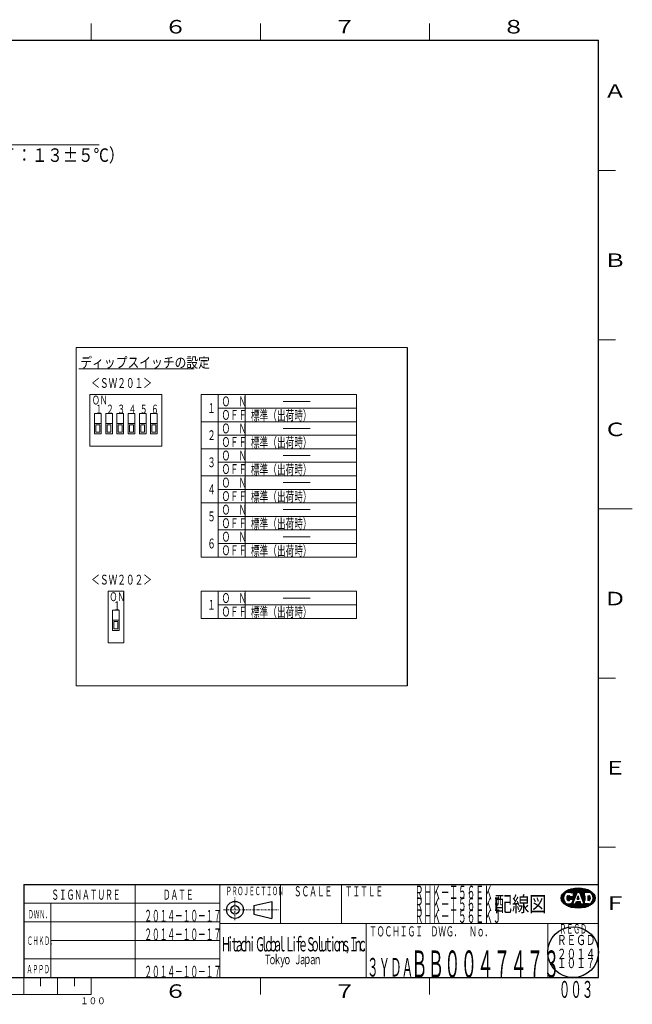
# Model space of a CAD drawing. Extents: x 0 to 420, y 0 to 297.
# Drawn here: x 239 to 420, y 2 to 293 of the extents above; entities that cross this region are included whole.
import ezdxf

# ---------------------------------------------------------------- set-up
doc = ezdxf.new("R2010")
doc.units = 0
doc.linetypes.add('DASHDOT', pattern=[1, 0.5, -0.25, 0, -0.25])
doc.layers.get('0').update_dxf_attribs({"linetype": 'CONTINUOUS'})
for name, color, linetype in [('DD0', 7, 'CONTINUOUS'), ('M0', 3, 'CONTINUOUS'), ('M69', 7, 'CONTINUOUS'), ('M73', 7, 'CONTINUOUS'), ('M74', 7, 'CONTINUOUS'), ('M75', 7, 'CONTINUOUS'), ('M79', 7, 'CONTINUOUS')]:
    doc.layers.add(name, color=color, linetype=linetype)
doc.styles.get("Standard").update_dxf_attribs({"font": 'txt', "bigfont": 'BIGFONT'})
doc.dimstyles.new('LEADSTYL', dxfattribs={"dimtxt": 3.2, "dimasz": 3, "dimexe": 0.18, "dimexo": 0.0625, "dimgap": 1, "dimtad": 0, "dimtih": 1, "dimtoh": 1, "dimdec": 4, "dimzin": 0, "dimdsep": 46, "dimtxsty": 'STANDARD', "dimblk1": 'OPEN', "dimblk2": 'OPEN', "dimsah": 1, "dimcen": 0.09, "dimadec": 0, "dimazin": 0, "dimtfac": 1, "dimtdec": 4, "dimtofl": 0, "dimtmove": 0, "dimatfit": 3, "dimfxl": 1, "dimtolj": 1, "dimtzin": 0, "dimarcsym": 0})

# ---------------------------------------------------------------- blocks, each defined once
blk = doc.blocks.new('_OPEN')
at = {"color": 0, "lineweight": 13}
for p, q in [((0, 0), (-1, 0)), ((-0.965926, 0.258819), (0, 0)), ((0, 0), (-0.965926, -0.258819))]:
    blk.add_line(p, q, dxfattribs=at)

msp = doc.modelspace()

# ---------------------------------------------------------------- linework, layer by layer
at = {"layer": 'M0', "linetype": 'CONTINUOUS', "lineweight": 13}
for p, q in [((255.525063, 196.182868), (353.389026, 196.182868)), ((255.525063, 196.182868), (255.525063, 96.229881)), ((256.291345, 189.919272), (290.420208, 189.919272)), ((255.525063, 96.229881), (353.389026, 96.229881))]:
    msp.add_line(p, q, dxfattribs=at)
at = {"layer": 'M0', "linetype": 'CONTINUOUS', "lineweight": 25}
msp.add_line((353.389026, 196.182868), (353.389026, 96.229881), dxfattribs=at)
at = {"layer": 'M0', "color": 7, "linetype": 'CONTINUOUS', "lineweight": 13}
for p, q in [((280.845215, 182.277465), (259.599819, 182.277465)), ((259.599819, 182.277465), (259.599819, 167.070262)), ((280.845215, 167.070262), (280.845215, 182.277465)), ((292.452731, 182.277465), (292.452731, 134.277465)), ((292.452731, 182.277465), (338.442493, 182.277465)), ((297.5459, 134.277465), (297.5459, 182.277465)), ((305.549451, 134.277465), (305.549451, 182.277465)), ((338.442493, 182.277465), (338.442493, 134.277465)), ((297.5459, 178.277465), (338.442493, 178.277465)), ((316.705776, 180.277463), (324.740327, 180.277463)), ((260.927512, 176.696037), (262.919052, 176.696037)), ((260.927512, 170.721418), (260.927512, 176.696037)), ((262.919052, 170.721418), (262.919052, 176.696037)), ((264.246745, 170.721418), (264.246745, 176.696037)), ((264.246745, 176.696037), (266.238284, 176.696037)), ((266.238284, 170.721418), (266.238284, 176.696037)), ((267.565978, 176.696037), (269.557517, 176.696037)), ((267.565978, 170.721418), (267.565978, 176.696037)), ((269.557517, 170.721418), (269.557517, 176.696037)), ((270.88521, 170.721418), (270.88521, 176.696037)), ((270.88521, 176.696037), (272.87675, 176.696037)), ((272.87675, 170.721418), (272.87675, 176.696037)), ((274.204443, 176.696037), (276.195982, 176.696037)), ((274.204443, 170.721418), (274.204443, 176.696037)), ((276.195982, 170.721418), (276.195982, 176.696037)), ((277.523676, 170.721418), (277.523676, 176.696037)), ((277.523676, 176.696037), (279.515215, 176.696037)), ((279.515215, 170.721418), (279.515215, 176.696037)), ((260.927512, 173.708728), (262.919052, 173.708728)), ((261.32933, 173.350648), (261.32933, 171.193147)), ((261.32933, 173.350648), (262.491061, 173.350648)), ((262.491061, 173.350648), (262.491061, 171.193147)), ((264.234245, 173.702884), (266.225784, 173.702884)), ((264.648562, 173.344804), (264.648562, 171.187303)), ((264.648562, 173.344804), (265.810294, 173.344804)), ((265.810294, 173.344804), (265.810294, 171.187303)), ((267.565978, 173.708728), (269.557517, 173.708728)), ((267.967795, 173.344804), (269.129527, 173.344804)), ((267.967795, 173.344804), (267.967795, 171.187303)), ((269.129527, 173.344804), (269.129527, 171.187303)), ((270.88521, 173.708728), (272.87675, 173.708728)), ((271.287028, 173.344804), (271.287028, 171.187303)), ((271.287028, 173.344804), (272.448759, 173.344804)), ((272.448759, 173.344804), (272.448759, 171.187303)), ((274.204443, 173.708728), (276.195982, 173.708728)), ((274.60626, 173.344804), (275.767992, 173.344804)), ((274.60626, 173.344804), (274.60626, 171.187303)), ((275.767992, 173.344804), (275.767992, 171.187303)), ((277.523676, 173.708728), (279.515215, 173.708728)), ((277.925493, 173.344804), (277.925493, 171.187303)), ((277.925493, 173.344804), (279.087225, 173.344804)), ((279.087225, 173.344804), (279.087225, 171.187303)), ((292.452731, 174.277465), (338.442493, 174.277465)), ((316.705776, 172.277463), (324.740327, 172.277463)), ((260.927512, 170.721418), (262.919052, 170.721418)), ((261.32933, 171.193147), (262.491061, 171.193147)), ((264.246745, 170.721418), (266.238284, 170.721418)), ((264.648562, 171.187303), (265.810294, 171.187303)), ((267.565978, 170.721418), (269.557517, 170.721418)), ((267.967795, 171.187303), (269.129527, 171.187303)), ((270.88521, 170.721418), (272.87675, 170.721418)), ((271.287028, 171.187303), (272.448759, 171.187303)), ((274.204443, 170.721418), (276.195982, 170.721418)), ((274.60626, 171.187303), (275.767992, 171.187303)), ((277.523676, 170.721418), (279.515215, 170.721418)), ((277.925493, 171.187303), (279.087225, 171.187303)), ((297.5459, 170.277465), (338.442493, 170.277465)), ((259.599819, 167.070262), (280.845215, 167.070262)), ((292.452731, 166.277465), (338.442493, 166.277465)), ((316.705776, 164.277463), (324.740327, 164.277463)), ((297.5459, 162.277465), (338.442493, 162.277465)), ((292.452731, 158.277465), (338.442493, 158.277465)), ((297.5459, 154.277465), (338.442493, 154.277465)), ((316.705776, 156.277463), (324.740327, 156.277463)), ((292.452731, 150.277465), (338.442493, 150.277465)), ((297.5459, 146.277465), (338.442493, 146.277465)), ((316.705776, 148.277463), (324.740327, 148.277463)), ((297.5459, 142.277465), (338.442493, 142.277465)), ((316.705776, 140.277463), (324.740327, 140.277463)), ((297.5459, 138.277465), (338.442493, 138.277465)), ((292.452731, 134.277465), (338.442493, 134.277465)), ((269.585643, 124.156641), (264.93641, 124.156641)), ((264.93641, 124.156641), (264.93641, 108.949438)), ((269.585643, 108.949438), (269.585643, 124.156641)), ((292.452731, 124.156641), (338.442493, 124.156641)), ((292.452731, 124.156641), (292.452731, 116.156641)), ((297.5459, 116.156641), (297.5459, 124.156641)), ((305.549451, 116.156641), (305.549451, 124.156641)), ((338.442493, 124.156641), (338.442493, 116.156641)), ((297.5459, 120.156641), (338.442493, 120.156641)), ((316.705776, 122.156639), (324.740327, 122.156639)), ((266.264103, 118.575213), (268.255643, 118.575213)), ((266.264103, 112.600594), (266.264103, 118.575213)), ((268.255643, 112.600594), (268.255643, 118.575213)), ((266.264103, 115.587904), (268.255643, 115.587904)), ((266.665921, 115.22398), (266.665921, 113.066479)), ((266.665921, 115.22398), (267.827652, 115.22398)), ((267.827652, 115.22398), (267.827652, 113.066479)), ((292.452731, 116.156641), (338.442493, 116.156641)), ((266.264103, 112.600594), (268.255643, 112.600594)), ((266.665921, 113.066479), (267.827652, 113.066479)), ((264.93641, 108.949438), (269.585643, 108.949438))]:
    msp.add_line(p, q, dxfattribs=at)
at = {"layer": 'M74', "linetype": 'CONTINUOUS', "lineweight": 25}
msp.add_circle((402.5, 17.5), 7.5, dxfattribs=at)
at = {"layer": 'M79', "color": 7, "linetype": 'CONTINUOUS', "lineweight": 13}
for p, q in [((260, 287), (260, 292)), ((310, 287), (310, 292)), ((360, 287), (360, 292)), ((410, 248.5), (415, 248.5)), ((410, 198.5), (415, 198.5)), ((410, 148.5), (420, 148.5)), ((410, 98.5), (415, 98.5)), ((410, 48.5), (415, 48.5)), ((273, 37.5), (273, 10)), ((298, 37.5), (298, 10)), ((316, 37.5), (316, 26)), ((334, 37.5), (334, 26)), ((240, 32), (298, 32)), ((248, 32), (248, 10)), ((240, 26.5), (298, 26.5)), ((298, 26), (410, 26)), ((341.3, 26), (341.3, 10)), ((395, 26), (395, 10)), ((248, 21), (298, 21)), ((240, 15.5), (298, 15.5)), ((240, 4.999999), (240, 9.999999)), ((245, 7.494058), (245, 9.999997)), ((250, 4.999999), (250, 9.999999)), ((255, 7.494058), (255, 9.999997)), ((260, 5), (260, 10)), ((310, 5), (310, 10)), ((360, 5), (360, 10)), ((160, 5), (260, 4.960396))]:
    msp.add_line(p, q, dxfattribs=at)
at = {"layer": 'M79', "color": 7, "linetype": 'CONTINUOUS', "lineweight": 25}
for p, q in [((25, 287), (410, 287)), ((410, 10), (410, 287)), ((240, 37.5), (410, 37.5)), ((240, 37.5), (240, 10)), ((399.669873, 35), (400.327658, 35)), ((400, 35.3), (408, 35.3)), ((400.429286, 35.6), (407.570714, 35.6)), ((400.990983, 35.2), (401.3, 35.2)), ((401, 35.9), (407, 35.9)), ((401.820551, 36.2), (406.179449, 36.2)), ((401.963325, 35), (402.1, 35)), ((402.1, 35.2), (402.1, 34.894427)), ((402.1, 35.2), (402.5, 35.2)), ((403.65, 35.2), (402.317588, 31.8)), ((402.5, 35.2), (402.5, 33.9)), ((402.5, 35), (403.571623, 35)), ((403.65, 35.2), (404.35, 35.2)), ((404.35, 35.2), (405.682412, 31.8)), ((404.428377, 35), (405.8, 35)), ((405.8, 35.2), (407.009017, 35.2)), ((405.8, 35.2), (405.8, 34.2)), ((407.672342, 35), (408.330127, 35)), ((308.078572, 31.251659), (313.342243, 32.501659)), ((313.342243, 32.501659), (313.342243, 27.501659)), ((399, 33.5), (399.6, 33.5)), ((399.025063, 33.8), (399.623215, 33.8)), ((399.025063, 33.2), (399.623215, 33.2)), ((399.101021, 34.1), (399.694602, 34.1)), ((399.101021, 32.9), (399.694602, 32.9)), ((399.230304, 34.4), (399.820116, 34.4)), ((399.230304, 32.6), (399.820116, 32.6)), ((399.417424, 34.7), (400.012957, 34.7)), ((399.417424, 32.3), (400.012957, 32.3)), ((400.6, 33.5), (402.983794, 33.5)), ((400.648612, 33.8), (403.10136, 33.8)), ((400.648612, 33.2), (402.866228, 33.2)), ((400.813454, 34.1), (401.477529, 34.1)), ((400.813454, 32.9), (401.477529, 32.9)), ((400.990983, 34.2), (401.3, 34.2)), ((400.990983, 32.8), (401.3, 32.8)), ((402.5, 33.9), (401.602667, 33.9)), ((402.495826, 33.1), (401.602667, 33.1)), ((402.274679, 32.3), (402.513531, 32.3)), ((402.431371, 32.6), (402.631097, 32.6)), ((402.495826, 32.9), (402.748663, 32.9)), ((402.5, 34.7), (403.454057, 34.7)), ((402.5, 34.4), (403.336491, 34.4)), ((402.5, 34.1), (403.218926, 34.1)), ((403.189003, 31.8), (403.458233, 32.5)), ((403.38131, 32.3), (404.61869, 32.3)), ((403.458233, 32.5), (404.541767, 32.5)), ((403.727464, 33.2), (404, 34.108593)), ((403.727464, 33.2), (404.272536, 33.2)), ((403.81745, 33.5), (404.18255, 33.5)), ((403.907436, 33.8), (404.092564, 33.8)), ((403.997422, 34.1), (404.002578, 34.1)), ((404.272536, 33.2), (404, 34.108593)), ((404.810997, 31.8), (404.541767, 32.5)), ((404.545943, 34.7), (405.8, 34.7)), ((404.663509, 34.4), (405.8, 34.4)), ((404.781074, 34.1), (406, 34.1)), ((404.89864, 33.8), (406, 33.8)), ((405.016206, 33.5), (406, 33.5)), ((405.133772, 33.2), (406, 33.2)), ((405.251337, 32.9), (406, 32.9)), ((405.368903, 32.6), (405.8, 32.6)), ((405.486469, 32.3), (405.8, 32.3)), ((405.8, 34.2), (406, 34.2)), ((406, 32.8), (405.8, 32.8)), ((405.8, 32.8), (405.8, 31.8)), ((406, 34.2), (406, 32.8)), ((406.8, 34.2), (406.8, 32.8)), ((406.8, 34.2), (407.209017, 34.2)), ((406.8, 34), (407.457775, 34)), ((406.8, 33.7), (407.578709, 33.7)), ((406.8, 33.4), (407.594722, 33.4)), ((406.8, 33.1), (407.511684, 33.1)), ((407.209017, 32.8), (406.8, 32.8)), ((407.987043, 34.7), (408.582576, 34.7)), ((407.987043, 32.3), (408.582576, 32.3)), ((408.179884, 34.4), (408.769696, 34.4)), ((408.179884, 32.6), (408.769696, 32.6)), ((408.305398, 34.1), (408.898979, 34.1)), ((408.305398, 32.9), (408.898979, 32.9)), ((408.376785, 33.8), (408.974937, 33.8)), ((408.376785, 33.2), (408.974937, 33.2)), ((408.4, 33.5), (409, 33.5)), ((308.078572, 31.251659), (308.078572, 28.751659)), ((399.669873, 32), (400.327658, 32)), ((400, 31.7), (408, 31.7)), ((400.429286, 31.4), (407.570714, 31.4)), ((400.990983, 31.8), (401.3, 31.8)), ((401, 31.1), (407, 31.1)), ((401.820551, 30.8), (406.179449, 30.8)), ((401.963325, 32), (402.395965, 32)), ((402.317588, 31.8), (403.189003, 31.8)), ((403.265926, 32), (404.734074, 32)), ((404.810997, 31.8), (405.682412, 31.8)), ((405.604035, 32), (405.8, 32)), ((407.009017, 31.8), (405.8, 31.8)), ((407.672342, 32), (408.330127, 32)), ((308.078572, 28.751659), (313.342243, 27.501659)), ((25, 10), (410, 10))]:
    msp.add_line(p, q, dxfattribs=at)
at = {"layer": 'M79', "color": 7, "linetype": 'DASHDOT', "lineweight": 13}
for p, q in [((302.493366, 26.945247), (302.493366, 33.62408)), ((299.09737, 30.001659), (315.354218, 30.001659))]:
    msp.add_line(p, q, dxfattribs=at)
at = {"layer": 'M79', "color": 7, "linetype": 'CONTINUOUS', "lineweight": 25}
for radius in [2.5, 1.25]:
    msp.add_circle((302.493366, 30.001659), radius, dxfattribs=at)
for centre, radius, start, end in [((400.990983, 34), 1.2, 90, 138.189685), ((401.3, 34), 1.2, 48.189685, 90), ((407.009017, 34), 1.2, 41.810315, 90), ((401.55, 33.5), 1.95, 138.189685, 221.810315), ((400.990983, 33), 1.2, 221.810315, 270), ((401.55, 33.5), 0.95, 138.189685, 221.810315), ((400.990983, 34), 0.2, 90, 138.189685), ((400.990983, 33), 0.2, 221.810315, 270), ((401.3, 34), 0.2, 41.810315, 90), ((401.3, 33), 1.2, 270, 364.780192), ((401.3, 33), 0.2, 270, 318.189685), ((400.740983, 33.5), 0.95, 24.901062, 41.810315), ((400.740983, 33.5), 0.95, 318.189685, 335.098938), ((407.009017, 33), 1.2, 270, 318.189685), ((407.209017, 34), 0.2, 41.810315, 90), ((407.209017, 33), 0.2, 270, 318.189685), ((406.65, 33.5), 0.95, 318.189685, 401.810315), ((406.45, 33.5), 1.95, 318.189685, 401.810315)]:
    msp.add_arc(centre, radius, start, end, dxfattribs=at)
msp.add_ellipse((404, 33.5), major_axis=(5, 0), ratio=0.6, dxfattribs=at)

# ---------------------------------------------------------------- texts
at = {"layer": 'DD0', "width": 0.833333}
msp.add_text('（ＯＮ：５±３℃\u3000ＯＦＦ：１３±５℃）', height=4, dxfattribs=at).set_placement((183.346276, 251.056763))
at = {"layer": 'M0', "width": 0.833333}
msp.add_text('ディップスイッチの設定', height=3.06432, dxfattribs=at).set_placement((256.757377, 190.225704))
at = {"layer": 'M0', "color": 7}
for s, height, width, p in [('＜ＳＷ２０１＞', 2.910382, 0.645833, (259.977303, 184.259457)), ('ＯＮ', 2.619344, 0.645833, (260.199755, 179.360176)), ('Ｏ\u3000Ｎ', 2.910382, 0.625, (298.570799, 178.822281)), ('１', 2.619344, 0.645833, (261.116335, 176.66758)), ('２', 2.619344, 0.645833, (264.370669, 176.690193)), ('３', 2.619344, 0.645833, (267.689882, 176.690193)), ('４', 2.619344, 0.645833, (271.009112, 176.690193)), ('５', 2.619344, 0.645833, (274.328348, 176.690193)), ('６', 2.619344, 0.645833, (277.647577, 176.690193)), ('１', 2.910382, 0.625, (294.316252, 176.822281)), ('ＯＦＦ', 2.910382, 0.625, (298.570799, 174.822266)), ('標準（出荷時）', 2.910382, 0.645833, (307.187455, 174.663864)), ('２', 2.910382, 0.625, (294.316252, 168.822281)), ('Ｏ\u3000Ｎ', 2.910382, 0.625, (298.570799, 170.822281)), ('ＯＦＦ', 2.910382, 0.625, (298.570799, 166.822266)), ('標準（出荷時）', 2.910382, 0.645833, (307.187455, 166.663864)), ('３', 2.910382, 0.625, (294.316252, 160.822281)), ('Ｏ\u3000Ｎ', 2.910382, 0.625, (298.570799, 162.822281)), ('ＯＦＦ', 2.910382, 0.625, (298.570799, 158.822266)), ('標準（出荷時）', 2.910382, 0.645833, (307.187455, 158.663864)), ('Ｏ\u3000Ｎ', 2.910382, 0.625, (298.570799, 154.822279)), ('４', 2.910382, 0.625, (294.316252, 152.822264)), ('ＯＦＦ', 2.910382, 0.625, (298.570799, 150.822264)), ('標準（出荷時）', 2.910382, 0.645833, (307.187455, 150.663862)), ('Ｏ\u3000Ｎ', 2.910382, 0.625, (298.570791, 146.822264)), ('５', 2.910382, 0.625, (294.316244, 144.822264)), ('ＯＦＦ', 2.910382, 0.625, (298.570791, 142.822263)), ('標準（出荷時）', 2.910382, 0.645833, (307.187455, 142.663861)), ('６', 2.910382, 0.625, (294.316244, 136.822263)), ('Ｏ\u3000Ｎ', 2.910382, 0.625, (298.570791, 138.822263)), ('ＯＦＦ', 2.910382, 0.625, (298.570791, 134.822263)), ('標準（出荷時）', 2.910382, 0.645833, (307.187455, 134.663862)), ('＜ＳＷ２０２＞', 2.910382, 0.645833, (259.977303, 126.138631)), ('ＯＮ', 2.619344, 0.645833, (265.38756, 121.239352)), ('Ｏ\u3000Ｎ', 2.910382, 0.625, (298.570799, 120.701452)), ('１', 2.619344, 0.645833, (266.452929, 118.546756)), ('１', 2.910382, 0.625, (294.316252, 118.701451)), ('ＯＦＦ', 2.910382, 0.625, (298.570799, 116.701436)), ('標準（出荷時）', 2.910382, 0.645833, (307.187455, 116.543034)), ('ＲＨＫ－Ｔ５６ＥＫ', 4, 0.46875, (355.661776, 33.161311)), ('ＲＨＫ－Ｔ５６ＥＫＥ', 4, 0.46875, (355.661776, 29.661311)), ('配線図', 4.5, 0.833333, (379.299771, 29.4912)), ('ＲＨＫ－Ｔ５６ＥＫＪ', 4, 0.46875, (355.661776, 26.161311))]:
    msp.add_text(s, height=height, dxfattribs=dict(at, width=width)).set_placement(p)
at = {"layer": 'M69', "width": 0.5}
msp.add_text('００３', height=5, dxfattribs=at).set_placement((398.25, 4))
at = {"layer": 'M73'}
for s, height, width, p in [('ＢＢ００４７４７３', 8, 0.447917, (354.558346, 10)), ('３ＹＤＡ', 5.5, 0.454545, (341.549988, 10.3))]:
    msp.add_text(s, height=height, dxfattribs=dict(at, width=width)).set_placement(p)
at = {"layer": 'M74', "width": 0.694444}
for s, p in [('ＲＥＧＤ', (397.708333, 19.6)), ('２０１４', (397.708333, 15.5)), ('１０１７', (397.708333, 12.8))]:
    msp.add_text(s, height=3, dxfattribs=at).set_placement(p)
at = {"layer": 'M75', "width": 0.47619}
for p in [(275.666667, 26.5), (275.666667, 21), (275.666667, 10)]:
    msp.add_text('２０１４－１０－１７', height=3.5, dxfattribs=at).set_placement(p)
at = {"layer": 'M79', "color": 7}
for s, height, width, p in [('６', 4, 1.25, (281.5, 289)), ('７', 4, 1.25, (331.5, 289)), ('８', 4, 1.25, (381.5, 289)), ('Ａ', 4, 1.25, (411.5, 270)), ('Ｂ', 4, 1.25, (411.5, 220)), ('Ｃ', 4, 1.25, (411.5, 170)), ('Ｄ', 4, 1.25, (411.5, 120)), ('Ｅ', 4, 1.25, (411.5, 70)), ('ＳＩＧＮＡＴＵＲＥ', 3, 0.555556, (248.166667, 33)), ('ＤＡＴＥ', 3, 0.555556, (281.166667, 33)), ('ＰＲＯＪＥＣＴＩＯＮ', 2.5, 0.5, (299.816162, 34.347473)), ('ＳＣＡＬＥ', 3, 0.555556, (319.896495, 34.001312)), ('ＴＩＴＬＥ', 3, 0.555556, (334.966502, 34.001312)), ('Ｆ', 4, 1.25, (411.5, 30)), ('ＤＷＮ．', 2.5, 0.5, (241.246246, 27.470188)), ('ＴＯＣＨＩＧＩ\u3000ＤＷＧ．\u3000Ｎｏ．', 3, 0.555556, (342.164164, 22.153)), ('ＲＥＧＤ．', 2.8, 0.535714, (398.43067, 23.014603)), ('ＣＨＫＤ．', 2.5, 0.5, (240.968414, 19.642731)), ('Ｈ', 4.2, 0.515873, (298.321647, 17.727871)), ('ｉ', 4.2, 0.515873, (299.621647, 17.727871)), ('ｔ', 4.2, 0.515873, (300.921647, 17.727871)), ('ａ', 4.2, 0.515873, (302.221647, 17.727871)), ('ｃ', 4.2, 0.515873, (303.521647, 17.727871)), ('ｈ', 4.2, 0.515873, (304.821647, 17.727871)), ('ｉ', 4.2, 0.515873, (306.121647, 17.727871)), ('Ｇ', 4.2, 0.515873, (308.421647, 17.727871)), ('ｌ', 4.2, 0.515873, (309.721647, 17.727871)), ('ｏ', 4.2, 0.515873, (311.021647, 17.727871)), ('ｂ', 4.2, 0.515873, (312.321647, 17.727871)), ('ａ', 4.2, 0.515873, (313.621647, 17.727871)), ('ｌ', 4.2, 0.515873, (314.921648, 17.727871)), ('Ｌ', 4.2, 0.515873, (317.221647, 17.727871)), ('ｉ', 4.2, 0.515873, (318.521646, 17.727871)), ('ｆ', 4.2, 0.515873, (319.821647, 17.727871)), ('ｅ', 4.2, 0.515873, (321.121646, 17.727871)), ('Ｓ', 4.2, 0.515873, (323.421646, 17.727871)), ('ｏ', 4.2, 0.515873, (324.721645, 17.727871)), ('ｌ', 4.2, 0.515873, (326.021646, 17.727871)), ('ｕ', 4.2, 0.515873, (327.321645, 17.727871)), ('ｔ', 4.2, 0.515873, (328.621646, 17.727871)), ('ｉ', 4.2, 0.515873, (329.921646, 17.727871)), ('ｏ', 4.2, 0.515873, (331.221645, 17.727871)), ('ｎ', 4.2, 0.515873, (332.521644, 17.727871)), ('ｓ', 4.2, 0.515873, (333.821643, 17.727871)), ('Ｉ', 4.2, 0.515873, (336.121643, 17.727871)), ('ｎ', 4.2, 0.515873, (337.421642, 17.727871)), ('ｃ', 4.2, 0.515873, (338.721641, 17.727871)), ('，', 4.2, 0.515873, (335.121643, 17.727871)), ('．', 4.2, 0.515873, (340.02164, 17.727871)), ('Ｔ', 2.9, 0.603448, (310.979857, 13.906361)), ('ｏ', 2.9, 0.603448, (312.379815, 13.906361)), ('ｋ', 2.9, 0.603448, (313.87987, 13.906361)), ('ｙ', 2.9, 0.603448, (315.379773, 13.906361)), ('ｏ', 2.9, 0.603448, (316.779853, 13.906361)), ('Ｊ', 2.9, 0.603448, (319.879855, 13.906359)), ('ａ', 2.9, 0.603448, (321.279813, 13.906359)), ('ｐ', 2.9, 0.603448, (322.679892, 14.006361)), ('ａ', 2.9, 0.603448, (324.279801, 13.906359)), ('ｎ', 2.9, 0.603448, (325.739766, 13.906359)), ('ＡＰＰＤ．', 2.5, 0.5, (240.867371, 11.237426)), ('６', 4, 1.25, (281.5, 4)), ('７', 4, 1.25, (331.5, 4)), ('１００', 2, 0.916667, (256.725179, 2.129498))]:
    msp.add_text(s, height=height, dxfattribs=dict(at, width=width)).set_placement(p)

# ---------------------------------------------------------------- leaders
at = {"layer": 'DD0'}
msp.add_leader([(166.830261, 241.94455), (179.707947, 256.056763), (262.307953, 256.056763)], dimstyle='LEADSTYL', override={"dimldrblk": 'OPEN', "dimlwd": 13, "dimlwe": 13}, dxfattribs=at)

doc.saveas('drawing.dxf')
